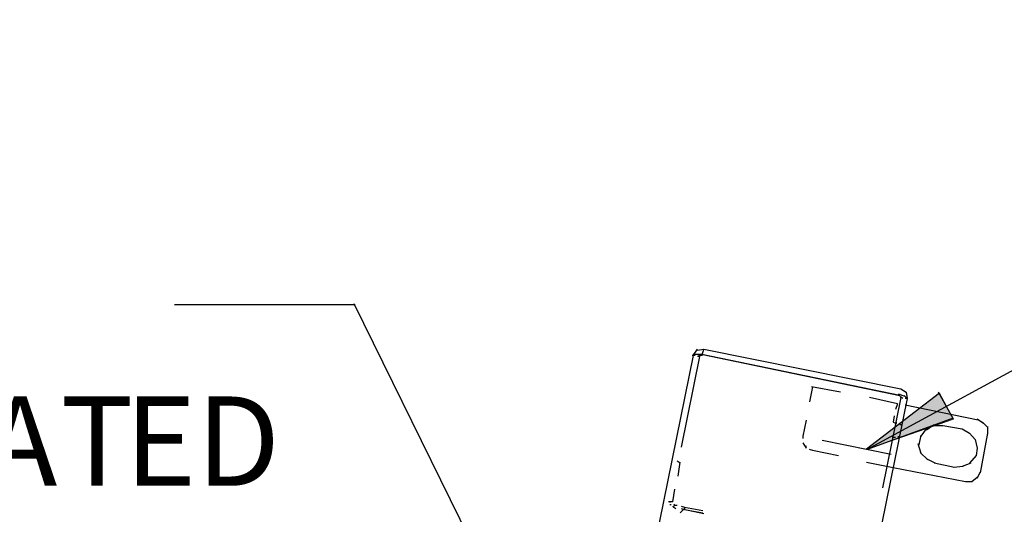
# Model space of a CAD drawing. Units: inches. Extents: x 0 to 11, y 0 to 11.2.
# Drawn here: x 1.5 to 2.3, y 5.2 to 5.5 of the extents above; entities that cross this region are included whole.
import ezdxf

# ---------------------------------------------------------------- set-up
doc = ezdxf.new("R2010")
doc.units = ezdxf.units.IN
doc.header["$MEASUREMENT"] = 0
doc.layers.add('Layer 1', color=7, linetype='Continuous')

msp = doc.modelspace()

# ---------------------------------------------------------------- hatches: boundary and pattern name
at = {"layer": 'Layer 1'}
msp.add_hatch(color=7, dxfattribs=at).paths.add_polyline_path([(2.15916, 5.2144), (2.22527, 5.23754), (2.21453, 5.25738)])

# ---------------------------------------------------------------- linework, layer by layer
at = {"layer": 'Layer 1', "color": 7, "lineweight": 25}
for points in [[(2.15916, 5.2144), (2.76656, 5.54414)], [(1.76579, 5.32514), (1.62695, 5.32514)], [(1.90545, 5.04003), (1.76497, 5.32596)], [(2.02611, 5.28712), (2.02611, 5.2863), (2.02446, 5.2863)], [(2.02693, 5.28712), (2.02527, 5.28712)], [(2.02528, 5.2863), (2.02858, 5.29126)], [(2.02776, 5.28712), (2.02611, 5.28712)], [(2.02858, 5.28712), (2.02693, 5.28712)], [(2.02941, 5.28712), (2.02776, 5.28712)], [(2.02858, 5.29044), (2.03354, 5.29126)], [(2.03107, 5.28712), (2.02858, 5.28712)], [(2.03023, 5.2863), (2.03023, 5.28713)], [(2.03189, 5.28713), (2.03189, 5.2863), (2.03023, 5.2863)], [(2.03272, 5.28712), (2.03023, 5.28712)], [(2.03107, 5.2863), (2.03107, 5.28713)], [(2.03272, 5.28713), (2.03107, 5.28713)], [(2.03354, 5.29126), (2.03189, 5.28713)], [(2.03189, 5.2863), (2.03272, 5.28795)], [(2.18394, 5.25573), (2.03189, 5.28713)], [(2.03272, 5.28713), (2.18394, 5.25573)], [(2.03354, 5.29126), (2.18478, 5.26069)], [(2.02527, 5.2863), (1.51208, 2.76247)], [(2.03023, 5.28548), (2.01619, 5.21605)], [(2.02693, 5.2863), (2.02446, 5.2863)], [(2.03023, 5.28548), (2.02858, 5.28548)], [(2.03107, 5.2863), (2.02942, 5.2863)], [(2.03023, 5.28548), (2.03023, 5.2863)], [(2.11701, 5.26233), (2.11454, 5.25076)], [(2.1385, 5.25821), (2.11619, 5.26233)], [(2.21453, 5.25738), (2.15833, 5.2144)], [(2.18808, 5.2549), (2.18312, 5.25655)], [(2.18394, 5.25573), (2.18394, 5.25655)], [(2.18395, 5.25572), (2.18395, 5.25656)], [(2.18478, 5.26069), (2.18892, 5.2582), (2.18973, 5.25324)], [(2.22528, 5.23754), (2.21369, 5.25821)], [(2.18973, 5.25324), (1.67654, 2.72943)], [(2.1823, 5.24911), (2.16082, 5.25407)], [(2.18478, 5.25406), (2.17072, 5.18465)], [(2.1823, 5.24911), (2.18064, 5.24497)], [(2.18643, 5.25324), (2.18394, 5.2549)], [(2.18643, 5.25324), (2.18394, 5.2549)], [(2.18477, 5.25407), (2.18477, 5.2549)], [(2.18478, 5.2549), (2.18478, 5.25406)], [(2.18478, 5.25406), (2.18478, 5.2549)], [(2.18973, 5.25325), (2.18726, 5.25572)], [(2.18973, 5.25324), (2.18808, 5.25324)], [(2.18973, 5.25324), (2.18808, 5.25324)], [(2.18973, 5.25324), (2.18973, 5.25406)], [(2.24428, 5.23671), (2.18809, 5.24828)], [(2.11205, 5.23672), (2.10958, 5.22432)], [(2.15915, 5.2144), (2.22528, 5.23838)], [(2.17981, 5.24002), (2.17899, 5.23506)], [(2.17899, 5.23506), (2.18146, 5.23424)], [(2.18147, 5.23423), (2.18147, 5.23506)], [(2.24841, 5.23424), (2.24345, 5.23754)], [(2.25171, 5.23093), (2.24759, 5.23506)], [(2.18394, 5.23341), (2.1856, 5.23341)], [(2.20048, 5.22432), (2.20462, 5.2301)], [(2.20462, 5.22928), (2.21039, 5.23341)], [(2.21039, 5.23259), (2.21701, 5.23259), (2.23188, 5.2301), (2.23767, 5.22679), (2.2418, 5.22184), (2.24345, 5.21522), (2.24263, 5.20945), (2.23767, 5.20366)], [(2.24594, 5.19622), (2.25171, 5.22679)], [(2.25171, 5.22597), (2.25171, 5.23175)], [(2.10957, 5.22432), (2.10957, 5.22267)], [(2.10957, 5.21936), (2.11205, 5.21522), (2.11205, 5.21688)], [(2.17733, 5.21026), (2.12444, 5.22102)], [(2.18064, 5.22349), (2.17817, 5.22349)], [(2.18064, 5.22349), (2.17817, 5.22349)], [(2.18312, 5.22266), (2.18312, 5.22431)], [(2.18312, 5.22266), (2.18312, 5.22431)], [(2.20048, 5.2111), (2.19801, 5.21853)], [(2.19882, 5.21771), (2.20048, 5.22514)], [(2.11453, 5.21441), (2.11701, 5.21357)], [(2.11701, 5.21357), (2.13684, 5.20945)], [(2.20544, 5.20614), (2.19966, 5.21192)], [(2.01536, 5.20366), (2.01289, 5.20531)], [(2.01371, 5.19374), (2.01536, 5.20449)], [(2.15832, 5.20449), (2.17899, 5.20035), (2.23437, 5.18961), (2.23932, 5.18961), (2.24345, 5.19292)], [(2.21123, 5.20366), (2.20462, 5.20696)], [(2.22609, 5.20036), (2.2104, 5.20366)], [(2.23849, 5.20366), (2.23188, 5.20118)], [(2.23271, 5.20118), (2.22527, 5.20035)], [(2.24345, 5.19209), (2.24594, 5.19704)], [(2.00958, 5.17391), (2.01123, 5.18383)], [(2.00958, 5.17391), (2.00628, 5.17391)], [(2.0071, 5.17391), (2.00793, 5.17391)], [(2.00958, 5.17391), (2.00958, 5.17474)], [(2.01123, 5.17144), (2.00958, 5.16978)], [(2.00958, 5.1706), (2.0104, 5.16978)], [(2.0104, 5.17226), (2.01123, 5.17144), (2.01289, 5.17144)], [(2.0104, 5.16978), (2.01205, 5.16895)], [(2.01536, 5.16565), (2.01867, 5.16895)], [(2.01619, 5.1706), (2.01867, 5.16978)], [(2.01619, 5.16895), (2.01867, 5.16813)], [(2.03354, 5.16483), (2.01785, 5.16813)], [(2.01867, 5.16978), (2.03272, 5.1673)], [(2.01867, 5.16978), (2.01867, 5.16813)], [(2.01867, 5.16813), (2.03272, 5.16565)]]:
    msp.add_lwpolyline(points, dxfattribs=at)
at = {"layer": 'Layer 1', "lineweight": 0}
msp.add_lwpolyline([(2.15916, 5.2144), (2.22527, 5.23754), (2.21453, 5.25738)], dxfattribs=at)
at = {"layer": 'Layer 1', "color": 7, "lineweight": 25}
for points in [[(2.03023, 5.2863), (2.03023, 5.2863), (2.03023, 5.28548), (2.03023, 5.28548), (2.03023, 5.28548), (2.03023, 5.2863), (2.03023, 5.2863)], [(2.00793, 5.17226), (2.00793, 5.17226), (2.00793, 5.17144), (2.00793, 5.17144), (2.00793, 5.17144), (2.00793, 5.17226), (2.00793, 5.17226)]]:
    msp.add_open_spline(points, degree=3, knots=[0, 0, 0, 0, 1, 1, 1, 2, 2, 2, 2], dxfattribs=at)

# ---------------------------------------------------------------- texts
at = {"layer": 'Layer 1', "color": 7, "char_height": 0.0686072, "attachment_point": 7}
for s, insert in [('\\fArial|b0|i0|c0|p34;\\W1;A', (1.48, 5.18627)), ('\\fArial|b0|i0|c0|p34;\\W1;T', (1.53931, 5.18627)), ('\\fArial|b0|i0|c0|p34;\\W1;ED', (1.58853, 5.18627))]:
    msp.add_mtext(s, dxfattribs=dict(at, insert=insert))

doc.saveas('drawing.dxf')
